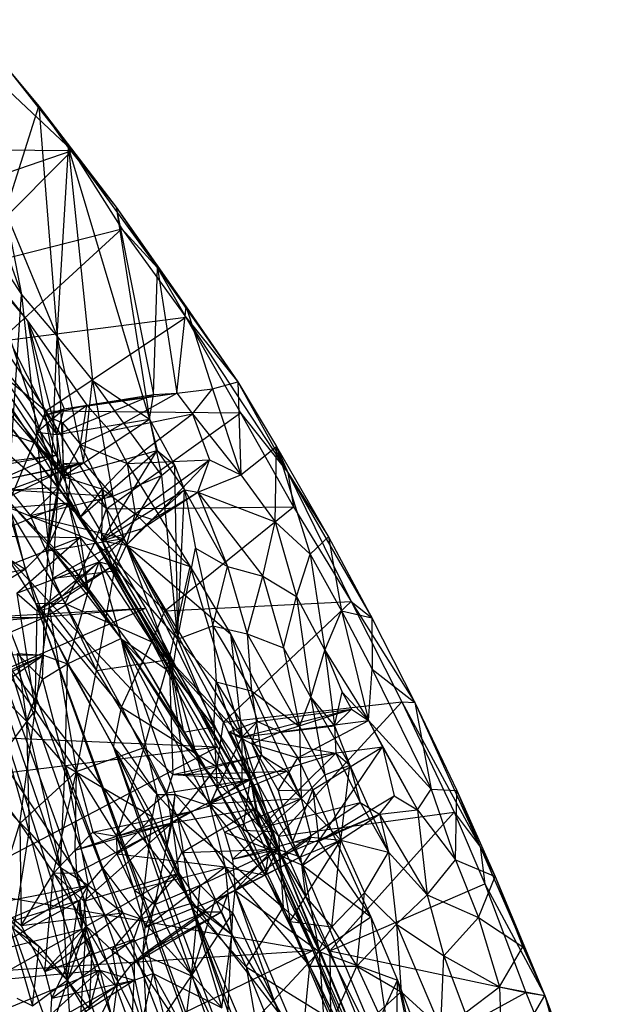
# Model space of a CAD drawing. Units: inches. Extents: x -3.2 to 16.9, y -5.4 to 5.4.
# Drawn here: x 1.1 to 1.8, y 2.6 to 3.8 of the extents above; entities that cross this region are included whole.
import ezdxf

# ---------------------------------------------------------------- set-up
doc = ezdxf.new("R2010")
doc.units = ezdxf.units.IN
doc.layers.get('0').update_dxf_attribs({"true_color": 0xc2ced6})

msp = doc.modelspace()

# ---------------------------------------------------------------- linework, layer by layer
at = {"color": 8, "true_color": 0x7f7f7f}
for p, q in [((0.552, 3.7517), (1.2022, 3.1909)), ((0.552, 3.7517), (1.4051, 2.8401)), ((0.552, 3.7517), (1.5773, 2.4368)), ((0.552, 3.7517), (1.6876, 2.0591)), ((1.1197, 3.6966), (1.1549, 3.6541)), ((1.1197, 3.6966), (1.1925, 3.6042)), ((1.107, 3.6846), (1.1925, 3.6042)), ((1.1175, 3.5349), (1.1549, 3.6541)), ((1.1549, 3.6541), (1.1757, 3.3944)), ((1.1549, 3.6541), (1.1885, 3.6067)), ((1.1549, 3.6541), (1.1925, 3.6042)), ((1.1549, 3.6541), (1.2424, 3.5403)), ((0.9463, 3.6064), (1.1925, 3.6042)), ((1.0011, 3.5384), (1.1925, 3.6042)), ((1.0556, 3.4667), (1.1925, 3.6042)), ((1.1757, 3.3944), (1.1885, 3.6067)), ((1.1885, 3.6067), (1.2155, 3.3446)), ((1.1885, 3.6067), (1.2424, 3.5403)), ((1.1885, 3.6067), (1.28, 3.3009)), ((1.1925, 3.6042), (1.2424, 3.5403)), ((1.1925, 3.6042), (1.2488, 3.5157)), ((1.1925, 3.6042), (1.2891, 3.4719)), ((0.8286, 3.5524), (1.7005, 1.1271)), ((1.1175, 3.5349), (1.1357, 3.4415)), ((1.1175, 3.5349), (1.1757, 3.3944)), ((1.2424, 3.5403), (1.28, 3.3009)), ((1.2424, 3.5403), (1.2845, 3.3288)), ((1.2424, 3.5403), (1.2891, 3.4719)), ((1.2424, 3.5403), (1.3214, 3.4277)), ((1.0523, 3.5266), (1.1424, 3.4118)), ((1.0523, 3.5266), (1.1754, 3.2837)), ((1.0556, 3.4667), (1.2488, 3.5157)), ((1.0848, 3.518), (1.1357, 3.4415)), ((1.1098, 3.5129), (1.1357, 3.4415)), ((1.1104, 3.3891), (1.2488, 3.5157)), ((1.2488, 3.5157), (1.2891, 3.4719)), ((1.2488, 3.5157), (1.3207, 3.416)), ((0.9796, 3.4743), (1.1821, 3.2362)), ((0.9796, 3.4743), (1.2022, 3.1909)), ((1.2845, 3.3288), (1.2891, 3.4719)), ((1.2891, 3.4719), (1.3109, 3.3305)), ((1.2891, 3.4719), (1.3207, 3.416)), ((1.2891, 3.4719), (1.3214, 3.4277)), ((1.2891, 3.4719), (1.3794, 3.3432)), ((1.0343, 3.4595), (1.1754, 3.2837)), ((1.0343, 3.4595), (1.1821, 3.2362)), ((1.0996, 3.4623), (1.1424, 3.4118)), ((1.0996, 3.4623), (1.1769, 3.2239)), ((1.0158, 3.4465), (1.1821, 3.2362)), ((0.9572, 3.4418), (1.6905, 1.4322)), ((0.9572, 3.4418), (1.7003, 1.2771)), ((0.9572, 3.4418), (1.7005, 1.1271)), ((1.0537, 3.4406), (1.1743, 3.2604)), ((1.1201, 3.2092), (1.1357, 3.4415)), ((1.1357, 3.4415), (1.1661, 3.1587)), ((1.1357, 3.4415), (1.1757, 3.3944)), ((1.3109, 3.3305), (1.3214, 3.4277)), ((1.3214, 3.4277), (1.3511, 3.3353)), ((1.3214, 3.4277), (1.3794, 3.3432)), ((1.1104, 3.3891), (1.3207, 3.416)), ((1.1424, 3.4118), (1.1754, 3.2837)), ((1.1424, 3.4118), (1.1769, 3.2239)), ((1.1424, 3.4118), (1.1835, 3.3128)), ((1.1424, 3.4118), (1.2093, 3.3168)), ((1.1631, 3.3104), (1.3207, 3.416)), ((1.3207, 3.416), (1.3794, 3.3432)), ((1.3207, 3.416), (1.3827, 3.3082)), ((1.3207, 3.416), (1.436, 3.2408)), ((1.0454, 3.3911), (1.1769, 3.2239)), ((1.1104, 3.3891), (1.1631, 3.3104)), ((1.1661, 3.1587), (1.1757, 3.3944)), ((1.1757, 3.3944), (1.1827, 3.2511)), ((1.1757, 3.3944), (1.2055, 3.2523)), ((1.1757, 3.3944), (1.2155, 3.3446)), ((1.0804, 3.3784), (1.1497, 3.2746)), ((1.0804, 3.3784), (1.1631, 3.3104)), ((1.2055, 3.2523), (1.2155, 3.3446)), ((1.2155, 3.3446), (1.2385, 3.2141)), ((1.2155, 3.3446), (1.28, 3.3009)), ((1.2155, 3.3446), (1.2935, 3.2374)), ((1.3511, 3.3353), (1.3794, 3.3432)), ((1.3794, 3.3432), (1.383, 3.2381)), ((1.3794, 3.3432), (1.4233, 3.2702)), ((1.3794, 3.3432), (1.436, 3.2408)), ((1.3109, 3.3305), (1.3511, 3.3353)), ((1.3283, 3.3071), (1.3511, 3.3353)), ((1.3511, 3.3353), (1.383, 3.2381)), ((1.1754, 3.2837), (1.2845, 3.3288)), ((1.1835, 3.3128), (1.2845, 3.3288)), ((1.2093, 3.3168), (1.3109, 3.3305)), ((1.2155, 3.317), (1.3109, 3.3305)), ((1.2155, 3.317), (1.2845, 3.3288)), ((1.2351, 3.2878), (1.3109, 3.3305)), ((1.28, 3.3009), (1.2845, 3.3288)), ((1.2845, 3.3288), (1.3109, 3.3305)), ((1.3109, 3.3305), (1.3283, 3.3071)), ((1.05, 3.3103), (1.1497, 3.2746)), ((1.1497, 3.2746), (1.1631, 3.3104)), ((1.1527, 3.2863), (1.1835, 3.3128)), ((1.1617, 3.3054), (1.2093, 3.3168)), ((1.1617, 3.3054), (1.1835, 3.3128)), ((1.1631, 3.3104), (1.2314, 3.2)), ((1.1631, 3.3104), (1.3827, 3.3082)), ((1.1754, 3.2837), (1.1835, 3.3128)), ((1.1819, 3.297), (1.2093, 3.3168)), ((1.1835, 3.3128), (1.2155, 3.317)), ((1.1835, 3.3128), (1.2093, 3.3168)), ((1.2021, 3.2726), (1.2093, 3.3168)), ((1.2093, 3.3168), (1.2155, 3.317)), ((1.2093, 3.3168), (1.2351, 3.2878)), ((1.1527, 3.2863), (1.1617, 3.3054)), ((1.1617, 3.3054), (1.1819, 3.297)), ((1.1617, 3.3054), (1.1821, 3.2362)), ((1.1754, 3.2837), (1.28, 3.3009)), ((1.1821, 3.2362), (1.28, 3.3009)), ((1.2314, 3.2), (1.3827, 3.3082)), ((1.2351, 3.2878), (1.3283, 3.3071)), ((1.2546, 3.251), (1.3283, 3.3071)), ((1.28, 3.3009), (1.2885, 3.2658)), ((1.28, 3.3009), (1.2935, 3.2374)), ((1.28, 3.3009), (1.3081, 3.2497)), ((1.3283, 3.3071), (1.3474, 3.2551)), ((1.3283, 3.3071), (1.383, 3.2381)), ((1.3827, 3.3082), (1.436, 3.2408)), ((1.3827, 3.3082), (1.4425, 3.2023)), ((1.1819, 3.297), (1.1821, 3.2362)), ((1.1819, 3.297), (1.2021, 3.2726)), ((1.2021, 3.2726), (1.2351, 3.2878)), ((1.2351, 3.2878), (1.2546, 3.251)), ((1.1527, 3.2863), (1.1754, 3.2837)), ((1.1527, 3.2863), (1.1821, 3.2362)), ((1.1754, 3.2837), (1.1769, 3.2239)), ((1.1754, 3.2837), (1.1821, 3.2362)), ((1.0434, 3.2675), (1.1513, 3.0936)), ((1.0434, 3.2675), (1.6905, 1.4322)), ((1.0434, 3.2675), (1.707, 1.5495)), ((1.1194, 3.2023), (1.1497, 3.2746)), ((1.1497, 3.2746), (1.2187, 3.1626)), ((1.1497, 3.2746), (1.2314, 3.2)), ((1.1821, 3.2362), (1.2021, 3.2726)), ((1.1821, 3.2362), (1.2885, 3.2658)), ((1.2021, 3.2726), (1.227, 3.222)), ((1.2021, 3.2726), (1.2546, 3.251)), ((1.2022, 3.1909), (1.2885, 3.2658)), ((1.2261, 3.1639), (1.2885, 3.2658)), ((1.2885, 3.2658), (1.3081, 3.2497)), ((1.2885, 3.2658), (1.3192, 3.2213)), ((1.383, 3.2381), (1.4233, 3.2702)), ((1.4215, 3.1852), (1.4233, 3.2702)), ((1.4233, 3.2702), (1.436, 3.2408)), ((1.4233, 3.2702), (1.4612, 3.1489)), ((1.4233, 3.2702), (1.4817, 3.1682)), ((-0.2582, 3.0001), (1.1743, 3.2604)), ((0.5689, 3.1847), (1.1743, 3.2604)), ((0.6456, 3.0332), (1.1743, 3.2604)), ((1.1743, 3.2604), (1.2753, 3.0879)), ((1.2546, 3.251), (1.3474, 3.2551)), ((1.2636, 3.1941), (1.3474, 3.2551)), ((1.2833, 3.1878), (1.3474, 3.2551)), ((1.3344, 3.2186), (1.3474, 3.2551)), ((1.3474, 3.2551), (1.383, 3.2381)), ((1.0921, 3.1991), (1.1917, 3.2484)), ((1.1036, 3.2306), (1.2055, 3.2523)), ((1.1036, 3.2306), (1.1917, 3.2484)), ((1.1219, 3.2214), (1.2055, 3.2523)), ((1.1661, 3.1587), (1.1827, 3.2511)), ((1.1827, 3.2511), (1.2055, 3.2523)), ((1.1827, 3.2511), (1.1881, 3.2068)), ((1.1827, 3.2511), (1.1917, 3.2484)), ((1.1881, 3.2068), (1.1917, 3.2484)), ((1.1917, 3.2484), (1.2055, 3.2523)), ((1.2055, 3.2523), (1.2385, 3.2141)), ((1.227, 3.222), (1.2546, 3.251)), ((1.2546, 3.251), (1.2636, 3.1941)), ((1.2546, 3.251), (1.3256, 3.135)), ((1.2935, 3.2374), (1.3081, 3.2497)), ((1.3081, 3.2497), (1.3113, 3.0527)), ((1.3081, 3.2497), (1.3192, 3.2213)), ((1.1769, 3.2239), (1.1821, 3.2362)), ((1.1821, 3.2362), (1.2022, 3.1909)), ((1.1821, 3.2362), (1.227, 3.222)), ((1.2385, 3.2141), (1.2935, 3.2374)), ((1.2508, 3.1664), (1.2935, 3.2374)), ((1.2935, 3.2374), (1.3113, 3.0527)), ((1.3344, 3.2186), (1.383, 3.2381)), ((1.383, 3.2381), (1.4215, 3.1852)), ((1.436, 3.2408), (1.4425, 3.2023)), ((1.436, 3.2408), (1.4817, 3.1682)), ((1.436, 3.2408), (1.5072, 3.0954)), ((1.436, 3.2408), (1.5308, 3.077)), ((1.1219, 3.2214), (1.1769, 3.2239)), ((1.1219, 3.2214), (1.1453, 3.1922)), ((1.1219, 3.2214), (1.2385, 3.2141)), ((1.1453, 3.1922), (1.1769, 3.2239)), ((1.1634, 3.152), (1.1769, 3.2239)), ((1.1708, 3.1215), (1.1769, 3.2239)), ((1.1769, 3.2239), (1.2022, 3.1909)), ((1.1769, 3.2239), (1.2405, 3.13)), ((1.2022, 3.1909), (1.227, 3.222)), ((1.2261, 3.1639), (1.227, 3.222)), ((1.2261, 3.1639), (1.3192, 3.2213)), ((1.227, 3.222), (1.2362, 3.174)), ((1.227, 3.222), (1.2636, 3.1941)), ((1.2716, 3.1778), (1.3192, 3.2213)), ((1.3113, 3.0527), (1.3192, 3.2213)), ((1.3192, 3.2213), (1.3319, 3.1554)), ((1.3192, 3.2213), (1.3344, 3.2186)), ((1.3192, 3.2213), (1.3679, 3.1349)), ((1.1453, 3.1922), (1.2385, 3.2141)), ((1.2385, 3.2141), (1.2508, 3.1664)), ((1.2716, 3.1778), (1.3344, 3.2186)), ((1.2833, 3.1878), (1.3344, 3.2186)), ((1.3344, 3.2186), (1.3679, 3.1349)), ((1.3344, 3.2186), (1.4076, 3.1238)), ((1.3344, 3.2186), (1.4215, 3.1852)), ((1.0921, 3.1991), (1.1881, 3.2068)), ((1.0973, 3.1694), (1.1881, 3.2068)), ((1.1194, 3.2023), (1.1513, 3.0936)), ((1.1194, 3.2023), (1.1846, 3.093)), ((1.1194, 3.2023), (1.2187, 3.1626)), ((1.1201, 3.2092), (1.1396, 3.132)), ((1.1201, 3.2092), (1.1661, 3.1587)), ((1.1201, 3.2092), (1.1924, 3.1347)), ((1.1661, 3.1587), (1.1881, 3.2068)), ((1.1881, 3.2068), (1.2016, 3.1674)), ((1.1881, 3.2068), (1.2108, 3.1064)), ((1.2187, 3.1626), (1.2314, 3.2)), ((1.2314, 3.2), (1.4425, 3.2023)), ((1.2314, 3.2), (1.2972, 3.085)), ((1.2972, 3.085), (1.4425, 3.2023)), ((1.4425, 3.2023), (1.5072, 3.0954)), ((1.1453, 3.1922), (1.1634, 3.152)), ((1.1453, 3.1922), (1.2508, 3.1664)), ((1.2022, 3.1909), (1.2261, 3.1639)), ((1.2022, 3.1909), (1.2405, 3.13)), ((1.2022, 3.1909), (1.3844, 2.8916)), ((1.2022, 3.1909), (1.4051, 2.8401)), ((1.2362, 3.174), (1.2636, 3.1941)), ((1.2541, 3.1588), (1.2636, 3.1941)), ((1.2541, 3.1588), (1.2833, 3.1878)), ((1.2636, 3.1941), (1.2833, 3.1878)), ((1.2636, 3.1941), (1.3256, 3.135)), ((1.2716, 3.1778), (1.2833, 3.1878)), ((1.2261, 3.1639), (1.2716, 3.1778)), ((1.2541, 3.1588), (1.2716, 3.1778)), ((1.4076, 3.1238), (1.4215, 3.1852)), ((1.4215, 3.1852), (1.4457, 3.1009)), ((1.4215, 3.1852), (1.4612, 3.1489)), ((1.0973, 3.1694), (1.2016, 3.1674)), ((1.1128, 3.1328), (1.2016, 3.1674)), ((1.1301, 3.1049), (1.2016, 3.1674)), ((1.1634, 3.152), (1.2508, 3.1664)), ((1.1667, 3.0878), (1.2508, 3.1664)), ((1.1708, 3.1215), (1.2508, 3.1664)), ((1.2016, 3.1674), (1.2108, 3.1064)), ((1.2016, 3.1674), (1.2231, 3.1401)), ((1.2261, 3.1639), (1.2362, 3.174)), ((1.2362, 3.174), (1.2541, 3.1588)), ((1.239, 3.136), (1.2508, 3.1664)), ((1.2508, 3.1664), (1.3113, 3.0527)), ((1.4612, 3.1489), (1.4817, 3.1682)), ((1.4817, 3.1682), (1.4966, 3.0847)), ((1.4817, 3.1682), (1.5308, 3.077)), ((1.1396, 3.132), (1.1661, 3.1587)), ((1.1612, 3.0773), (1.1661, 3.1587)), ((1.1661, 3.1587), (1.1924, 3.1347)), ((1.1661, 3.1587), (1.2108, 3.1064)), ((1.1661, 3.1587), (1.2474, 3.0537)), ((1.1846, 3.093), (1.2187, 3.1626)), ((1.2187, 3.1626), (1.2824, 3.0497)), ((1.2187, 3.1626), (1.2972, 3.085)), ((1.2261, 3.1639), (1.2405, 3.13)), ((1.2261, 3.1639), (1.2541, 3.1588)), ((1.2261, 3.1639), (1.3844, 2.8916)), ((1.2405, 3.13), (1.2541, 3.1588)), ((1.2541, 3.1588), (1.3022, 3.0299)), ((1.2541, 3.1588), (1.3256, 3.135)), ((1.2541, 3.1588), (1.3713, 3.0589)), ((1.2541, 3.1588), (1.3844, 2.8916)), ((1.2541, 3.1588), (1.3845, 2.9426)), ((1.3113, 3.0527), (1.3319, 3.1554)), ((1.3319, 3.1554), (1.3513, 3.068)), ((1.3319, 3.1554), (1.3679, 3.1349)), ((1.1184, 3.1454), (1.1396, 3.132)), ((1.1634, 3.152), (1.1708, 3.1215)), ((1.4457, 3.1009), (1.4612, 3.1489)), ((1.4612, 3.1489), (1.4778, 3.0406)), ((1.4612, 3.1489), (1.4966, 3.0847)), ((1.1301, 3.1049), (1.2231, 3.1401)), ((1.1532, 3.0848), (1.2231, 3.1401)), ((1.1532, 3.0848), (1.239, 3.136)), ((1.1667, 3.0878), (1.239, 3.136)), ((1.1924, 3.1347), (1.2474, 3.0537)), ((1.1924, 3.1347), (1.2734, 3.0257)), ((1.2108, 3.1064), (1.2231, 3.1401)), ((1.2231, 3.1401), (1.239, 3.136)), ((1.2231, 3.1401), (1.2474, 3.0537)), ((1.2231, 3.1401), (1.3053, 3.0144)), ((1.239, 3.136), (1.3053, 3.0144)), ((1.239, 3.136), (1.3113, 3.0527)), ((1.3022, 3.0299), (1.3256, 3.135)), ((1.3256, 3.135), (1.3713, 3.0589)), ((1.3256, 3.135), (1.3845, 2.9426)), ((1.3513, 3.068), (1.3679, 3.1349)), ((1.3679, 3.1349), (1.3901, 3.059)), ((1.3679, 3.1349), (1.4076, 3.1238)), ((1.0241, 3.1076), (1.1396, 3.132)), ((1.0502, 3.0772), (1.1396, 3.132)), ((1.1396, 3.132), (1.1612, 3.0773)), ((1.1667, 3.0878), (1.1708, 3.1215)), ((1.1708, 3.1215), (1.2405, 3.13)), ((1.1708, 3.1215), (1.2203, 3.0174)), ((1.2203, 3.0174), (1.2405, 3.13)), ((1.2405, 3.13), (1.3022, 3.0299)), ((1.3901, 3.059), (1.4076, 3.1238)), ((1.4076, 3.1238), (1.431, 3.043)), ((1.4076, 3.1238), (1.4457, 3.1009)), ((1.1301, 3.1049), (1.1509, 2.9725)), ((1.1301, 3.1049), (1.1532, 3.0848)), ((1.1612, 3.0773), (1.2108, 3.1064)), ((1.1873, 3.0252), (1.2108, 3.1064)), ((1.2108, 3.1064), (1.2474, 3.0537)), ((1.431, 3.043), (1.4457, 3.1009)), ((1.4457, 3.1009), (1.4618, 2.9871)), ((1.4457, 3.1009), (1.4778, 3.0406)), ((-0.2582, 3.0001), (1.2753, 3.0879)), ((0.6456, 3.0332), (1.2753, 3.0879)), ((0.7452, 2.8559), (1.2753, 3.0879)), ((1.1509, 2.9725), (1.1667, 3.0878)), ((1.1513, 3.0936), (1.1846, 3.093)), ((1.1513, 3.0936), (1.2394, 2.931)), ((1.1513, 3.0936), (1.2485, 2.9762)), ((1.1513, 3.0936), (1.6494, 1.7351)), ((1.1513, 3.0936), (1.707, 1.5495)), ((1.1532, 3.0848), (1.1667, 3.0878)), ((1.1667, 3.0878), (1.1974, 2.9037)), ((1.1667, 3.0878), (1.2203, 3.0174)), ((1.1846, 3.093), (1.2485, 2.9762)), ((1.1846, 3.093), (1.2824, 3.0497)), ((1.2753, 3.0879), (1.3567, 2.9315)), ((1.2972, 3.085), (1.5072, 3.0954)), ((1.3635, 2.9591), (1.5072, 3.0954)), ((1.5072, 3.0954), (1.5308, 3.077)), ((1.5072, 3.0954), (1.5646, 2.982)), ((1.5072, 3.0954), (1.5793, 2.9816)), ((1.0502, 3.0772), (1.1612, 3.0773)), ((1.0671, 3.0363), (1.1612, 3.0773)), ((1.1509, 2.9725), (1.1532, 3.0848)), ((1.1605, 3.0348), (1.1612, 3.0773)), ((1.1612, 3.0773), (1.1873, 3.0252)), ((1.2824, 3.0497), (1.2972, 3.085)), ((1.2972, 3.085), (1.3635, 2.9591)), ((1.4778, 3.0406), (1.4966, 3.0847)), ((1.4966, 3.0847), (1.5271, 2.9611)), ((1.4966, 3.0847), (1.5308, 3.077)), ((1.4966, 3.0847), (1.5312, 3.019)), ((1.5308, 3.077), (1.5312, 3.019)), ((1.5308, 3.077), (1.5793, 2.9816)), ((1.1076, 3.0689), (1.1411, 2.9603)), ((1.3113, 3.0527), (1.3513, 3.068)), ((1.3513, 3.068), (1.3552, 3.0047)), ((1.3513, 3.068), (1.3901, 3.059)), ((1.3513, 3.068), (1.395, 2.9946)), ((1.3713, 3.0589), (1.3845, 2.9426)), ((1.3713, 3.0589), (1.4017, 2.96)), ((1.3713, 3.0589), (1.4277, 2.9482)), ((1.3901, 3.059), (1.395, 2.9946)), ((1.3901, 3.059), (1.431, 3.043)), ((1.3901, 3.059), (1.4492, 2.9542)), ((1.1873, 3.0252), (1.2474, 3.0537)), ((1.2474, 3.0537), (1.2734, 3.0257)), ((1.2474, 3.0537), (1.2883, 2.8776)), ((1.2474, 3.0537), (1.3053, 3.0144)), ((1.2474, 3.0537), (1.309, 2.8778)), ((1.2474, 3.0537), (1.3181, 2.9478)), ((1.2474, 3.0537), (1.3479, 2.8647)), ((1.2474, 3.0537), (1.3564, 2.8848)), ((1.2485, 2.9762), (1.2824, 3.0497)), ((1.2824, 3.0497), (1.3561, 2.9089)), ((1.2824, 3.0497), (1.3635, 2.9591)), ((1.3053, 3.0144), (1.3113, 3.0527)), ((1.3113, 3.0527), (1.3523, 2.9541)), ((1.3113, 3.0527), (1.3552, 3.0047)), ((1.0456, 2.9751), (1.1605, 3.0348)), ((1.0631, 2.9678), (1.1605, 3.0348)), ((1.0671, 3.0363), (1.1605, 3.0348)), ((1.0746, 2.9965), (1.1605, 3.0348)), ((1.1032, 3.0363), (1.1509, 2.9725)), ((1.1305, 3.0368), (1.1411, 2.9603)), ((1.1305, 3.0368), (1.1591, 3.0079)), ((1.1305, 3.0368), (1.1605, 3.0348)), ((1.1591, 3.0079), (1.1605, 3.0348)), ((1.1605, 3.0348), (1.1873, 3.0252)), ((1.431, 3.043), (1.4492, 2.9542)), ((1.431, 3.043), (1.4618, 2.9871)), ((1.4618, 2.9871), (1.4778, 3.0406)), ((1.4778, 3.0406), (1.4886, 2.955)), ((1.4778, 3.0406), (1.4972, 2.9931)), ((1.4778, 3.0406), (1.5271, 2.9611)), ((1.1591, 3.0079), (1.1873, 3.0252)), ((1.1849, 2.9105), (1.1873, 3.0252)), ((1.1873, 3.0252), (1.2834, 2.8523)), ((1.1873, 3.0252), (1.2883, 2.8776)), ((1.2203, 3.0174), (1.3022, 3.0299)), ((1.2734, 3.0257), (1.3181, 2.9478)), ((1.2734, 3.0257), (1.3564, 2.8848)), ((1.2737, 2.9308), (1.3022, 3.0299)), ((1.3022, 3.0299), (1.3064, 2.9002)), ((1.3022, 3.0299), (1.3197, 2.9001)), ((1.3022, 3.0299), (1.3482, 2.8676)), ((1.3022, 3.0299), (1.3845, 2.9426)), ((1.1974, 2.9037), (1.2203, 3.0174)), ((1.2203, 3.0174), (1.2737, 2.9308)), ((1.3053, 3.0144), (1.3181, 2.9478)), ((1.3053, 3.0144), (1.3523, 2.9541)), ((1.5271, 2.9611), (1.5312, 3.019)), ((1.5312, 3.019), (1.5793, 2.9816)), ((1.5312, 3.019), (1.5977, 2.8837)), ((-0.2582, 3.0001), (1.3567, 2.9315)), ((-0.2582, 3.0001), (1.464, 2.7017)), ((1.097, 3.0038), (1.1411, 2.9603)), ((1.097, 3.0038), (1.1442, 2.8356)), ((1.1411, 2.9603), (1.1591, 3.0079)), ((1.1591, 3.0079), (1.1849, 2.9105)), ((1.3523, 2.9541), (1.3552, 3.0047)), ((1.3552, 3.0047), (1.3938, 2.8945)), ((1.3552, 3.0047), (1.395, 2.9946)), ((1.3552, 3.0047), (1.4063, 2.9221)), ((1.395, 2.9946), (1.4063, 2.9221)), ((1.395, 2.9946), (1.4492, 2.9542)), ((1.395, 2.9946), (1.4511, 2.873)), ((1.4886, 2.955), (1.4972, 2.9931)), ((1.4972, 2.9931), (1.5078, 2.9739)), ((1.4972, 2.9931), (1.5271, 2.9611)), ((1.3635, 2.9591), (1.5646, 2.982)), ((1.4256, 2.8307), (1.5646, 2.982)), ((1.4492, 2.9542), (1.4618, 2.9871)), ((1.4618, 2.9871), (1.4778, 2.9)), ((1.4618, 2.9871), (1.4886, 2.955)), ((1.4618, 2.9871), (1.5058, 2.9108)), ((1.5646, 2.982), (1.5793, 2.9816)), ((1.5646, 2.982), (1.6234, 2.8578)), ((1.5646, 2.982), (1.6528, 2.8187)), ((1.5793, 2.9816), (1.5977, 2.8837)), ((1.5793, 2.9816), (1.6266, 2.8823)), ((1.5793, 2.9816), (1.6528, 2.8187)), ((1.0949, 2.8971), (1.1509, 2.9725)), ((1.1338, 2.845), (1.1509, 2.9725)), ((1.1509, 2.9725), (1.1974, 2.9037)), ((1.2394, 2.931), (1.2485, 2.9762)), ((1.2485, 2.9762), (1.3114, 2.8524)), ((1.2485, 2.9762), (1.3561, 2.9089)), ((1.3845, 2.9426), (1.5078, 2.9739)), ((1.4017, 2.96), (1.5078, 2.9739)), ((1.4277, 2.9482), (1.5078, 2.9739)), ((1.4886, 2.955), (1.5078, 2.9739)), ((1.5078, 2.9739), (1.5271, 2.9611)), ((1.1411, 2.9603), (1.1442, 2.8356)), ((1.1411, 2.9603), (1.1796, 2.7953)), ((1.1411, 2.9603), (1.1849, 2.9105)), ((1.3561, 2.9089), (1.3635, 2.9591)), ((1.3635, 2.9591), (1.4256, 2.8307)), ((1.3702, 2.9483), (1.4017, 2.96)), ((1.3845, 2.9426), (1.4017, 2.96)), ((1.3845, 2.9426), (1.4886, 2.955)), ((1.3952, 2.9349), (1.4017, 2.96)), ((1.4017, 2.96), (1.4277, 2.9482)), ((1.4277, 2.9482), (1.5271, 2.9611)), ((1.4474, 2.9191), (1.5271, 2.9611)), ((1.4886, 2.955), (1.4901, 2.9244)), ((1.4886, 2.955), (1.5058, 2.9108)), ((1.5271, 2.9611), (1.5429, 2.9315)), ((1.5271, 2.9611), (1.5821, 2.8602)), ((1.5271, 2.9611), (1.5977, 2.8837)), ((1.3181, 2.9478), (1.3523, 2.9541)), ((1.3181, 2.9478), (1.3564, 2.8848)), ((1.3523, 2.9541), (1.3564, 2.8848)), ((1.3523, 2.9541), (1.3938, 2.8945)), ((1.3702, 2.9483), (1.3845, 2.9426)), ((1.3702, 2.9483), (1.3952, 2.9349)), ((1.3702, 2.9483), (1.4282, 2.8084)), ((1.3702, 2.9483), (1.4526, 2.7978)), ((1.3952, 2.9349), (1.4277, 2.9482)), ((1.4277, 2.9482), (1.4474, 2.9191)), ((1.4492, 2.9542), (1.4511, 2.873)), ((1.4492, 2.9542), (1.4778, 2.9)), ((1.3482, 2.8676), (1.3845, 2.9426)), ((1.3844, 2.8916), (1.3845, 2.9426)), ((1.3845, 2.9426), (1.4051, 2.8401)), ((1.3845, 2.9426), (1.4282, 2.8084)), ((1.3845, 2.9426), (1.4901, 2.9244)), ((1.3952, 2.9349), (1.4252, 2.882)), ((1.3952, 2.9349), (1.4411, 2.8238)), ((1.3952, 2.9349), (1.4474, 2.9191)), ((1.3952, 2.9349), (1.4526, 2.7978)), ((0.7452, 2.8559), (1.3567, 2.9315)), ((0.8434, 2.6618), (1.3567, 2.9315)), ((1.1974, 2.9037), (1.2737, 2.9308)), ((1.2394, 2.931), (1.3114, 2.8524)), ((1.2394, 2.931), (1.3281, 2.7499)), ((1.2394, 2.931), (1.6043, 1.9481)), ((1.2394, 2.931), (1.6494, 1.7351)), ((1.2426, 2.8305), (1.2737, 2.9308)), ((1.2737, 2.9308), (1.2996, 2.8794)), ((1.2737, 2.9308), (1.3064, 2.9002)), ((1.3064, 2.9002), (1.4063, 2.9221)), ((1.3197, 2.9001), (1.4063, 2.9221)), ((1.3567, 2.9315), (1.464, 2.7017)), ((1.3844, 2.8916), (1.4901, 2.9244)), ((1.3938, 2.8945), (1.4063, 2.9221)), ((1.4051, 2.8401), (1.4901, 2.9244)), ((1.4063, 2.9221), (1.4348, 2.9038)), ((1.4063, 2.9221), (1.4511, 2.873)), ((1.4474, 2.9191), (1.5429, 2.9315)), ((1.4641, 2.8828), (1.5429, 2.9315)), ((1.4708, 2.8251), (1.5429, 2.9315)), ((1.4901, 2.9244), (1.5058, 2.9108)), ((1.4901, 2.9244), (1.5177, 2.8688)), ((1.5429, 2.9315), (1.5559, 2.876)), ((1.5429, 2.9315), (1.5821, 2.8602)), ((1.1796, 2.7953), (1.1849, 2.9105)), ((1.1849, 2.9105), (1.2109, 2.7752)), ((1.1849, 2.9105), (1.2273, 2.7944)), ((1.1849, 2.9105), (1.2834, 2.8523)), ((1.4252, 2.882), (1.4474, 2.9191)), ((1.4474, 2.9191), (1.4641, 2.8828)), ((1.4778, 2.9), (1.5058, 2.9108)), ((1.4958, 2.8262), (1.5058, 2.9108)), ((1.5058, 2.9108), (1.5177, 2.8688)), ((1.5058, 2.9108), (1.5496, 2.8126)), ((1.1338, 2.845), (1.1974, 2.9037)), ((1.1718, 2.7889), (1.1974, 2.9037)), ((1.1959, 2.8148), (1.1974, 2.9037)), ((1.1974, 2.9037), (1.2158, 2.8351)), ((1.1974, 2.9037), (1.2426, 2.8305)), ((1.2996, 2.8794), (1.3064, 2.9002)), ((1.3064, 2.9002), (1.3197, 2.9001)), ((1.3064, 2.9002), (1.3938, 2.8945)), ((1.3114, 2.8524), (1.3561, 2.9089)), ((1.3197, 2.9001), (1.4348, 2.9038)), ((1.3197, 2.9001), (1.3482, 2.8676)), ((1.3482, 2.8676), (1.4348, 2.9038)), ((1.3561, 2.9089), (1.4256, 2.8307)), ((1.3561, 2.9089), (1.4306, 2.7502)), ((1.4348, 2.9038), (1.4511, 2.873)), ((1.4511, 2.873), (1.4778, 2.9)), ((1.4778, 2.9), (1.4958, 2.8262)), ((1.0949, 2.8971), (1.1338, 2.845)), ((1.2996, 2.8794), (1.3938, 2.8945)), ((1.3047, 2.8456), (1.3938, 2.8945)), ((1.3482, 2.8676), (1.3844, 2.8916)), ((1.3564, 2.8848), (1.3938, 2.8945)), ((1.3844, 2.8916), (1.4051, 2.8401)), ((1.3844, 2.8916), (1.4179, 2.8145)), ((1.3851, 2.8375), (1.3938, 2.8945)), ((1.3938, 2.8945), (1.3995, 2.8617)), ((1.3938, 2.8945), (1.4188, 2.8359)), ((1.2426, 2.8305), (1.2996, 2.8794)), ((1.2834, 2.8523), (1.2883, 2.8776)), ((1.2883, 2.8776), (1.309, 2.8778)), ((1.2883, 2.8776), (1.3, 2.8192)), ((1.2996, 2.8794), (1.3047, 2.8456)), ((1.3, 2.8192), (1.309, 2.8778)), ((1.3054, 2.8458), (1.309, 2.8778)), ((1.309, 2.8778), (1.3261, 2.8584)), ((1.309, 2.8778), (1.3479, 2.8647)), ((1.3479, 2.8647), (1.3564, 2.8848)), ((1.3564, 2.8848), (1.3851, 2.8375)), ((1.3564, 2.8848), (1.4105, 2.7865)), ((1.4252, 2.882), (1.4641, 2.8828)), ((1.4252, 2.882), (1.4411, 2.8238)), ((1.4411, 2.8238), (1.4641, 2.8828)), ((1.4641, 2.8828), (1.4708, 2.8251)), ((1.4641, 2.8828), (1.5295, 2.7397)), ((1.5821, 2.8602), (1.5977, 2.8837)), ((1.5977, 2.8837), (1.6252, 2.8041)), ((1.5977, 2.8837), (1.6266, 2.8823)), ((1.6252, 2.8041), (1.6266, 2.8823)), ((1.6266, 2.8823), (1.6528, 2.8187)), ((1.6266, 2.8823), (1.6699, 2.785)), ((1.1087, 2.8707), (1.1442, 2.8356)), ((1.3482, 2.8676), (1.4511, 2.873)), ((1.3482, 2.8676), (1.3644, 2.8352)), ((1.3482, 2.8676), (1.4179, 2.8145)), ((1.3644, 2.8352), (1.4511, 2.873)), ((1.3735, 2.8046), (1.4511, 2.873)), ((1.4051, 2.8401), (1.5177, 2.8688)), ((1.4282, 2.8084), (1.5177, 2.8688)), ((1.4511, 2.873), (1.4621, 2.8295)), ((1.4511, 2.873), (1.4958, 2.8262)), ((1.4708, 2.8251), (1.5559, 2.876)), ((1.5177, 2.8688), (1.5392, 2.8555)), ((1.5177, 2.8688), (1.5496, 2.8126)), ((1.5392, 2.8555), (1.5559, 2.876)), ((1.5559, 2.876), (1.5821, 2.8602)), ((1.1959, 2.8148), (1.3261, 2.8584)), ((1.2158, 2.8351), (1.3261, 2.8584)), ((1.2431, 2.8108), (1.3261, 2.8584)), ((1.3047, 2.8456), (1.3995, 2.8617)), ((1.3054, 2.8458), (1.3261, 2.8584)), ((1.3164, 2.8122), (1.3995, 2.8617)), ((1.3261, 2.8584), (1.3479, 2.8647)), ((1.3261, 2.8584), (1.3654, 2.7961)), ((1.3479, 2.8647), (1.3654, 2.7961)), ((1.3479, 2.8647), (1.4105, 2.7865)), ((1.3995, 2.8617), (1.4188, 2.8359)), ((1.3995, 2.8617), (1.4244, 2.8161)), ((1.4256, 2.8307), (1.6234, 2.8578)), ((1.4282, 2.8084), (1.5392, 2.8555)), ((1.4526, 2.7978), (1.5392, 2.8555)), ((1.4708, 2.8251), (1.5392, 2.8555)), ((1.4834, 2.7014), (1.6234, 2.8578)), ((1.5392, 2.8555), (1.5821, 2.8602)), ((1.5392, 2.8555), (1.5496, 2.8126)), ((1.5392, 2.8555), (1.5932, 2.7646)), ((1.5821, 2.8602), (1.5932, 2.7646)), ((1.5821, 2.8602), (1.6252, 2.8041)), ((1.6234, 2.8578), (1.6528, 2.8187)), ((1.6234, 2.8578), (1.6581, 2.7769)), ((1.1058, 2.7551), (1.1338, 2.845)), ((1.1338, 2.845), (1.1351, 2.7297)), ((1.1338, 2.845), (1.1718, 2.7889)), ((1.1959, 2.8148), (1.3054, 2.8458)), ((1.1976, 2.7893), (1.3054, 2.8458)), ((1.2059, 2.7574), (1.3054, 2.8458)), ((1.2273, 2.7944), (1.2834, 2.8523)), ((1.2426, 2.8305), (1.3047, 2.8456)), ((1.2701, 2.7374), (1.2834, 2.8523)), ((1.2834, 2.8523), (1.3, 2.8192)), ((1.2834, 2.8523), (1.3261, 2.7546)), ((1.2859, 2.7534), (1.3047, 2.8456)), ((1.3, 2.8192), (1.3054, 2.8458)), ((1.3047, 2.8456), (1.3164, 2.8122)), ((1.3054, 2.8458), (1.313, 2.7889)), ((1.3114, 2.8524), (1.3281, 2.7499)), ((1.3114, 2.8524), (1.3891, 2.6832)), ((1.3114, 2.8524), (1.4306, 2.7502)), ((1.1267, 2.726), (1.1442, 2.8356)), ((1.1442, 2.8356), (1.1796, 2.7953)), ((1.1442, 2.8356), (1.1869, 2.6681)), ((1.1959, 2.8148), (1.2158, 2.8351)), ((1.2158, 2.8351), (1.2426, 2.8305)), ((1.2158, 2.8351), (1.2431, 2.8108)), ((1.3644, 2.8352), (1.3735, 2.8046)), ((1.3644, 2.8352), (1.4179, 2.8145)), ((1.3851, 2.8375), (1.4105, 2.7865)), ((1.3851, 2.8375), (1.4188, 2.8359)), ((1.4051, 2.8401), (1.4179, 2.8145)), ((1.4051, 2.8401), (1.4282, 2.8084)), ((1.4051, 2.8401), (1.556, 2.498)), ((1.4051, 2.8401), (1.5773, 2.4368)), ((1.4105, 2.7865), (1.4188, 2.8359)), ((1.4188, 2.8359), (1.4244, 2.8161)), ((1.2426, 2.8305), (1.2431, 2.8108)), ((1.2426, 2.8305), (1.2627, 2.7702)), ((1.2426, 2.8305), (1.2859, 2.7534)), ((1.3735, 2.8046), (1.4621, 2.8295)), ((1.3764, 2.7695), (1.4621, 2.8295)), ((1.4256, 2.8307), (1.4306, 2.7502)), ((1.4256, 2.8307), (1.4834, 2.7014)), ((1.4411, 2.8238), (1.4708, 2.8251)), ((1.4411, 2.8238), (1.4526, 2.7978)), ((1.4504, 2.8073), (1.4621, 2.8295)), ((1.4504, 2.8073), (1.4958, 2.8262)), ((1.4526, 2.7978), (1.4708, 2.8251)), ((1.456, 2.7624), (1.4958, 2.8262)), ((1.4621, 2.8295), (1.4958, 2.8262)), ((1.4708, 2.8251), (1.5295, 2.7397)), ((1.4855, 2.7282), (1.4958, 2.8262)), ((1.4958, 2.8262), (1.5223, 2.7668)), ((1.4958, 2.8262), (1.5496, 2.8126)), ((1.1718, 2.7889), (1.1959, 2.8148)), ((1.1959, 2.8148), (1.1976, 2.7893)), ((1.2431, 2.8108), (1.2627, 2.7702)), ((1.2431, 2.8108), (1.3654, 2.7961)), ((1.2859, 2.7534), (1.3164, 2.8122)), ((1.3, 2.8192), (1.313, 2.7889)), ((1.3, 2.8192), (1.3261, 2.7546)), ((1.3164, 2.8122), (1.4244, 2.8161)), ((1.3164, 2.8122), (1.3369, 2.7752)), ((1.3369, 2.7752), (1.4244, 2.8161)), ((1.3538, 2.7583), (1.4244, 2.8161)), ((1.3735, 2.8046), (1.4179, 2.8145)), ((1.3764, 2.7695), (1.4179, 2.8145)), ((1.4105, 2.7865), (1.4244, 2.8161)), ((1.4179, 2.8145), (1.4282, 2.8084)), ((1.4179, 2.8145), (1.4712, 2.7005)), ((1.4244, 2.8161), (1.4386, 2.7345)), ((1.4244, 2.8161), (1.4504, 2.8073)), ((1.4244, 2.8161), (1.456, 2.7624)), ((1.5223, 2.7668), (1.5496, 2.8126)), ((1.5496, 2.8126), (1.5587, 2.7313)), ((1.5496, 2.8126), (1.5932, 2.7646)), ((1.6528, 2.8187), (1.6581, 2.7769)), ((1.6528, 2.8187), (1.6699, 2.785)), ((1.6528, 2.8187), (1.7258, 2.6509)), ((1.3538, 2.7583), (1.4504, 2.8073)), ((1.3735, 2.8046), (1.3764, 2.7695)), ((1.3764, 2.7695), (1.4504, 2.8073)), ((1.4282, 2.8084), (1.4526, 2.7978)), ((1.4282, 2.8084), (1.4712, 2.7005)), ((1.4282, 2.8084), (1.556, 2.498)), ((1.4282, 2.8084), (1.5585, 2.547)), ((1.4504, 2.8073), (1.456, 2.7624)), ((1.5932, 2.7646), (1.6252, 2.8041)), ((1.6252, 2.8041), (1.6509, 2.739)), ((1.6252, 2.8041), (1.6699, 2.785)), ((1.1351, 2.7297), (1.1718, 2.7889)), ((1.1619, 2.6779), (1.1718, 2.7889)), ((1.1718, 2.7889), (1.1976, 2.7893)), ((1.1718, 2.7889), (1.2059, 2.7574)), ((1.1718, 2.7889), (1.2086, 2.7292)), ((1.1796, 2.7953), (1.1869, 2.6681)), ((1.1796, 2.7953), (1.2, 2.7556)), ((1.1796, 2.7953), (1.2109, 2.7752)), ((1.1976, 2.7893), (1.2059, 2.7574)), ((1.2059, 2.7574), (1.313, 2.7889)), ((1.2086, 2.7292), (1.313, 2.7889)), ((1.2109, 2.7752), (1.2273, 2.7944)), ((1.2273, 2.7944), (1.25, 2.744)), ((1.2273, 2.7944), (1.2701, 2.7374)), ((1.2376, 2.702), (1.313, 2.7889)), ((1.2627, 2.7702), (1.3654, 2.7961)), ((1.2752, 2.7276), (1.3654, 2.7961)), ((1.313, 2.7889), (1.3261, 2.7546)), ((1.313, 2.7889), (1.3434, 2.7454)), ((1.3654, 2.7961), (1.3684, 2.7652)), ((1.3654, 2.7961), (1.3728, 2.7197)), ((1.3654, 2.7961), (1.4105, 2.7865)), ((1.3654, 2.7961), (1.4518, 2.5928)), ((1.3654, 2.7961), (1.4609, 2.684)), ((1.4526, 2.7978), (1.4712, 2.7005)), ((1.4526, 2.7978), (1.5295, 2.7397)), ((1.4526, 2.7978), (1.5585, 2.547)), ((1.4105, 2.7865), (1.4386, 2.7345)), ((1.4105, 2.7865), (1.4609, 2.684)), ((1.4834, 2.7014), (1.6581, 2.7769)), ((1.6509, 2.739), (1.6699, 2.785)), ((1.6581, 2.7769), (1.7045, 2.6542)), ((1.6581, 2.7769), (1.7258, 2.6509)), ((1.6699, 2.785), (1.701, 2.7058)), ((1.6699, 2.785), (1.7258, 2.6509)), ((1.0903, 2.7242), (1.2109, 2.7752)), ((1.1058, 2.7551), (1.2109, 2.7752)), ((1.1351, 2.7297), (1.2109, 2.7752)), ((1.2, 2.7556), (1.2109, 2.7752)), ((1.2014, 2.7586), (1.2109, 2.7752)), ((1.2037, 2.7256), (1.2109, 2.7752)), ((1.2109, 2.7752), (1.25, 2.744)), ((1.2627, 2.7702), (1.2752, 2.7276)), ((1.2627, 2.7702), (1.2859, 2.7534)), ((1.2859, 2.7534), (1.3369, 2.7752)), ((1.3272, 2.6729), (1.3369, 2.7752)), ((1.3369, 2.7752), (1.3538, 2.7583)), ((1.3538, 2.7583), (1.3764, 2.7695)), ((1.374, 2.7442), (1.3764, 2.7695)), ((1.3764, 2.7695), (1.4201, 2.6455)), ((1.3764, 2.7695), (1.4712, 2.7005)), ((1.4855, 2.7282), (1.5223, 2.7668)), ((1.5139, 2.6841), (1.5223, 2.7668)), ((1.5223, 2.7668), (1.5587, 2.7313)), ((1.0903, 2.7242), (1.2014, 2.7586)), ((1.0919, 2.698), (1.2014, 2.7586)), ((1.0936, 2.7608), (1.1554, 2.7063)), ((1.1058, 2.7551), (1.1351, 2.7297)), ((1.1869, 2.6681), (1.2, 2.7556)), ((1.2, 2.7556), (1.2037, 2.7256)), ((1.2, 2.7556), (1.2154, 2.703)), ((1.2014, 2.7586), (1.2037, 2.7256)), ((1.2059, 2.7574), (1.2086, 2.7292)), ((1.2701, 2.7374), (1.3261, 2.7546)), ((1.2724, 2.697), (1.3684, 2.7652)), ((1.2752, 2.7276), (1.3684, 2.7652)), ((1.3261, 2.7546), (1.3434, 2.7454)), ((1.3261, 2.7546), (1.3616, 2.6371)), ((1.3261, 2.7546), (1.3728, 2.7197)), ((1.3272, 2.6729), (1.3538, 2.7583)), ((1.3538, 2.7583), (1.374, 2.7442)), ((1.3613, 2.7454), (1.3684, 2.7652)), ((1.3684, 2.7652), (1.3728, 2.7197)), ((1.4386, 2.7345), (1.456, 2.7624)), ((1.456, 2.7624), (1.4855, 2.7282)), ((1.5587, 2.7313), (1.5932, 2.7646)), ((1.5932, 2.7646), (1.6118, 2.6958)), ((1.5932, 2.7646), (1.6509, 2.739)), ((1.1351, 2.7297), (1.25, 2.744)), ((1.1619, 2.6779), (1.25, 2.744)), ((1.2376, 2.702), (1.3434, 2.7454)), ((1.25, 2.744), (1.2622, 2.7146)), ((1.25, 2.744), (1.2701, 2.7374)), ((1.2596, 2.686), (1.3434, 2.7454)), ((1.2596, 2.686), (1.3613, 2.7454)), ((1.2724, 2.697), (1.2859, 2.7534)), ((1.2724, 2.697), (1.3613, 2.7454)), ((1.2752, 2.7276), (1.2859, 2.7534)), ((1.2859, 2.7534), (1.3272, 2.6729)), ((1.3272, 2.6729), (1.374, 2.7442)), ((1.3281, 2.7499), (1.3891, 2.6832)), ((1.3281, 2.7499), (1.4106, 2.5558)), ((1.3281, 2.7499), (1.5574, 2.1277)), ((1.3281, 2.7499), (1.6043, 1.9481)), ((1.3434, 2.7454), (1.3613, 2.7454)), ((1.3434, 2.7454), (1.3728, 2.7197)), ((1.3613, 2.7454), (1.3728, 2.7197)), ((1.3662, 2.5895), (1.374, 2.7442)), ((1.374, 2.7442), (1.4201, 2.6455)), ((1.3891, 2.6832), (1.4306, 2.7502)), ((1.4306, 2.7502), (1.4834, 2.7014)), ((1.4306, 2.7502), (1.4841, 2.6245)), ((1.119, 2.7396), (1.1478, 2.6391)), ((1.119, 2.7396), (1.1554, 2.7063)), ((1.2622, 2.7146), (1.2701, 2.7374)), ((1.2701, 2.7374), (1.284, 2.6759)), ((1.2701, 2.7374), (1.3616, 2.6371)), ((1.4386, 2.7345), (1.4609, 2.684)), ((1.4386, 2.7345), (1.4855, 2.7282)), ((1.4712, 2.7005), (1.5295, 2.7397)), ((1.5295, 2.7397), (1.5585, 2.547)), ((1.5295, 2.7397), (1.5595, 2.6683)), ((1.6118, 2.6958), (1.6509, 2.739)), ((1.6509, 2.739), (1.6746, 2.6605)), ((1.6509, 2.739), (1.701, 2.7058)), ((1.0919, 2.698), (1.2037, 2.7256)), ((1.1009, 2.6679), (1.2037, 2.7256)), ((1.1267, 2.726), (1.1554, 2.7063)), ((1.1267, 2.726), (1.1869, 2.6681)), ((1.1351, 2.7297), (1.1619, 2.6779)), ((1.1619, 2.6779), (1.2086, 2.7292)), ((1.1671, 2.6071), (1.2086, 2.7292)), ((1.1699, 2.6478), (1.2086, 2.7292)), ((1.1994, 2.5779), (1.2086, 2.7292)), ((1.2037, 2.7256), (1.2154, 2.703)), ((1.2037, 2.7256), (1.2238, 2.6793)), ((1.2086, 2.7292), (1.2376, 2.702)), ((1.2086, 2.7292), (1.244, 2.6662)), ((1.2724, 2.697), (1.2752, 2.7276)), ((1.4609, 2.684), (1.4855, 2.7282)), ((1.4855, 2.7282), (1.5139, 2.6841)), ((1.5139, 2.6841), (1.5587, 2.7313)), ((1.5587, 2.7313), (1.5638, 2.6552)), ((1.5587, 2.7313), (1.6083, 2.6147)), ((1.5587, 2.7313), (1.6118, 2.6958)), ((1.1619, 2.6779), (1.2622, 2.7146)), ((1.1699, 2.6478), (1.2622, 2.7146)), ((1.2622, 2.7146), (1.2626, 2.6682)), ((1.2622, 2.7146), (1.284, 2.6759)), ((1.3616, 2.6371), (1.3728, 2.7197)), ((1.3728, 2.7197), (1.4518, 2.5928)), ((0.8434, 2.6618), (1.464, 2.7017)), ((0.9377, 2.4477), (1.464, 2.7017)), ((1.1478, 2.6391), (1.1554, 2.7063)), ((1.1554, 2.7063), (1.1869, 2.6681)), ((1.1869, 2.6681), (1.2154, 2.703)), ((1.2121, 2.6355), (1.2154, 2.703)), ((1.2154, 2.703), (1.2238, 2.6793)), ((1.2376, 2.702), (1.244, 2.6662)), ((1.2376, 2.702), (1.2596, 2.686)), ((1.4201, 2.6455), (1.4712, 2.7005)), ((1.464, 2.7017), (1.5569, 2.4646)), ((1.4712, 2.7005), (1.4833, 2.5185)), ((1.4712, 2.7005), (1.5209, 2.5834)), ((1.4712, 2.7005), (1.5595, 2.6683)), ((1.4834, 2.7014), (1.4841, 2.6245)), ((1.4834, 2.7014), (1.5393, 2.5643)), ((1.4834, 2.7014), (1.7045, 2.6542)), ((1.6746, 2.6605), (1.701, 2.7058)), ((1.701, 2.7058), (1.7258, 2.6509)), ((1.2596, 2.686), (1.2724, 2.697)), ((1.2724, 2.697), (1.2777, 2.6005)), ((1.2724, 2.697), (1.3272, 2.6729)), ((1.6083, 2.6147), (1.6118, 2.6958)), ((1.6118, 2.6958), (1.6358, 2.6314)), ((1.6118, 2.6958), (1.6746, 2.6605)), ((1.1009, 2.6679), (1.2238, 2.6793)), ((1.1165, 2.635), (1.2238, 2.6793)), ((1.141, 2.6048), (1.2238, 2.6793)), ((1.1619, 2.6779), (1.1699, 2.6478)), ((1.2121, 2.6355), (1.2238, 2.6793)), ((1.2238, 2.6793), (1.242, 2.6613)), ((1.2238, 2.6793), (1.2565, 2.5524)), ((1.2238, 2.6793), (1.2626, 2.6682)), ((1.244, 2.6662), (1.2596, 2.686)), ((1.2596, 2.686), (1.2777, 2.6005)), ((1.3891, 2.6832), (1.4106, 2.5558)), ((1.3891, 2.6832), (1.4642, 2.4987)), ((1.3891, 2.6832), (1.4841, 2.6245)), ((1.4518, 2.5928), (1.4609, 2.684)), ((1.4609, 2.684), (1.5139, 2.6841)), ((1.4609, 2.684), (1.4884, 2.6271)), ((1.4609, 2.684), (1.5082, 2.5768)), ((1.4609, 2.684), (1.5349, 2.5343)), ((1.4884, 2.6271), (1.5139, 2.6841)), ((1.5139, 2.6841), (1.5378, 2.6318)), ((1.5139, 2.6841), (1.5638, 2.6552)), ((1.1478, 2.6391), (1.1869, 2.6681)), ((1.1671, 2.6071), (1.2626, 2.6682)), ((1.1699, 2.6478), (1.2626, 2.6682)), ((1.1869, 2.6681), (1.1921, 2.5927)), ((1.1869, 2.6681), (1.2121, 2.6355)), ((1.1869, 2.6681), (1.2565, 2.5524)), ((1.1994, 2.5779), (1.244, 2.6662)), ((1.2255, 2.527), (1.244, 2.6662)), ((1.242, 2.6613), (1.2626, 2.6682)), ((1.244, 2.6662), (1.2777, 2.6005)), ((1.2565, 2.5524), (1.284, 2.6759)), ((1.2565, 2.5524), (1.2626, 2.6682)), ((1.2626, 2.6682), (1.284, 2.6759)), ((1.2777, 2.6005), (1.3272, 2.6729)), ((1.284, 2.6759), (1.3156, 2.5485)), ((1.284, 2.6759), (1.3616, 2.6371)), ((1.284, 2.6759), (1.3721, 2.5164)), ((1.3096, 2.5324), (1.3272, 2.6729)), ((1.3272, 2.6729), (1.3662, 2.5895)), ((1.5209, 2.5834), (1.5595, 2.6683)), ((1.5585, 2.547), (1.5595, 2.6683)), ((1.5595, 2.6683), (1.5833, 2.5552)), ((1.5595, 2.6683), (1.6131, 2.5288)), ((1.141, 2.6048), (1.242, 2.6613)), ((1.1671, 2.6071), (1.242, 2.6613)), ((1.5378, 2.6318), (1.5638, 2.6552)), ((1.5638, 2.6552), (1.5772, 2.5936)), ((1.5638, 2.6552), (1.6083, 2.6147)), ((1.6358, 2.6314), (1.6746, 2.6605)), ((1.6746, 2.6605), (1.6779, 2.569)), ((1.6746, 2.6605), (1.7258, 2.6509)), ((1.1302, 2.6479), (1.1478, 2.6391)), ((1.1671, 2.6071), (1.1699, 2.6478)), ((1.3662, 2.5895), (1.4201, 2.6455)), ((1.4201, 2.6455), (1.4732, 2.5034)), ((1.4201, 2.6455), (1.4833, 2.5185)), ((1.5393, 2.5643), (1.7045, 2.6542)), ((1.6779, 2.569), (1.7258, 2.6509)), ((1.7045, 2.6542), (1.7258, 2.6509)), ((1.7045, 2.6542), (1.7702, 2.4945)), ((1.7258, 2.6509), (1.7579, 2.5634)), ((1.7258, 2.6509), (1.7702, 2.4945)), ((1.7258, 2.6509), (1.7918, 2.4761))]:
    msp.add_line(p, q, dxfattribs=at)

doc.saveas('drawing.dxf')
